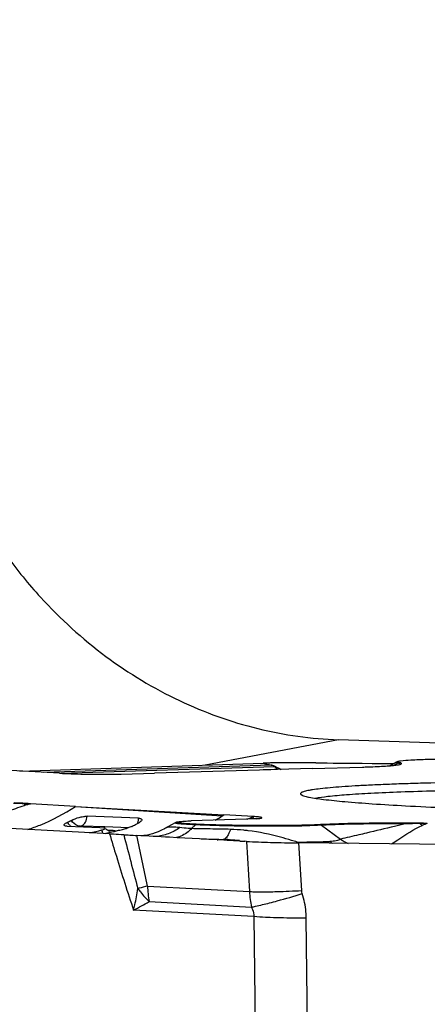
# Model space of a CAD drawing. Units: millimetres. Extents: x 0 to 594, y 0 to 420.
# Drawn here: x 272 to 276, y 234 to 245 of the extents above; entities that cross this region are included whole.
import ezdxf

# ---------------------------------------------------------------- set-up
doc = ezdxf.new("R2010")
doc.units = ezdxf.units.MM
doc.header["$LTSCALE"] = 32.67
doc.layers.add('607065213-000_CL', color=7, linetype='CONTINUOUS')
doc.layers.add('607078797-000_CL', color=7, linetype='CONTINUOUS')

msp = doc.modelspace()

# ---------------------------------------------------------------- linework, layer by layer
at = {"layer": '607065213-000_CL', "color": 7, "linetype": 'CONTINUOUS'}
for p, q in [((271.5428, 236.5402), (274.161, 236.6252)), ((274.2349, 236.6083), (274.2467, 236.6056)), ((274.6877, 236.5682), (275.2301, 236.5834)), ((275.2275, 236.6241), (275.3338, 236.623)), ((275.3338, 236.623), (275.4424, 236.6218)), ((275.4424, 236.6218), (275.5532, 236.6206)), ((275.5966, 236.6367), (275.5275, 236.598)), ((275.5532, 236.6206), (275.5676, 236.6205)), ((271.9689, 236.5172), (271.3772, 236.5491)), ((272.6326, 236.507), (272.9907, 236.517)), ((274.122, 236.5512), (272.9907, 236.517)), ((274.1632, 236.5524), (274.122, 236.5512)), ((274.2446, 236.5549), (274.1632, 236.5524)), ((274.2836, 236.556), (274.2446, 236.5549)), ((274.3106, 236.5569), (274.2836, 236.556)), ((274.6877, 236.5682), (274.3106, 236.5569)), ((272.1407, 236.1596), (271.6589, 236.1881)), ((272.1407, 236.1596), (273.738, 236.0696)), ((272.5083, 235.8648), (268.6358, 236.0736)), ((272.821, 236.0322), (272.267, 236.0535)), ((274.0561, 236.0508), (273.738, 236.0696)), ((272.0442, 235.9827), (272.0547, 235.9881)), ((272.0537, 235.9454), (272.4023, 235.9307)), ((273.2134, 235.9837), (273.0956, 235.9176)), ((273.2247, 235.9886), (273.227, 235.9907)), ((273.2437, 235.9945), (273.2581, 235.9963)), ((273.981, 236.0229), (273.3856, 236.0036)), ((273.9949, 236.0234), (273.981, 236.0229)), ((274.1028, 236.0281), (274.1184, 236.0294)), ((272.4023, 235.9307), (272.4459, 235.9288)), ((272.5032, 235.8932), (272.503, 235.8932)), ((273.0985, 235.9192), (273.0685, 235.9033)), ((273.2365, 235.8226), (273.1531, 235.8271)), ((273.3181, 235.8182), (273.2365, 235.8226)), ((273.4761, 235.8096), (273.3181, 235.8182)), ((273.5526, 235.8055), (273.4761, 235.8096)), ((273.6276, 235.8015), (273.5526, 235.8055)), ((273.701, 235.7976), (273.6276, 235.8015)), ((273.773, 235.7937), (273.701, 235.7976)), ((273.8436, 235.7897), (273.773, 235.7937)), ((273.7993, 235.8009), (273.8059, 235.8005)), ((273.906, 235.7863), (273.8436, 235.7897)), ((273.9127, 235.7859), (273.906, 235.7863)), ((273.9804, 235.7825), (273.9659, 235.7832)), ((280.0385, 235.7082), (274.5452, 235.7663))]:
    msp.add_line(p, q, dxfattribs=at)
at = {"layer": '607065213-000_CL', "color": 9, "linetype": 'CONTINUOUS'}
for p, q in [((274.2431, 236.6055), (271.8015, 236.5262)), ((271.9851, 236.5163), (274.2825, 236.5909)), ((274.161, 236.6252), (274.1728, 236.6225)), ((274.1728, 236.6225), (274.2163, 236.6125)), ((274.2163, 236.6125), (274.2217, 236.6113)), ((274.2217, 236.6113), (274.2349, 236.6083)), ((274.2825, 236.5909), (274.3196, 236.5571)), ((275.6116, 236.6256), (275.5715, 236.6022)), ((271.6014, 236.1887), (271.6589, 236.1881)), ((272.1407, 236.1596), (273.7186, 236.0567)), ((272.2114, 235.9518), (272.4578, 235.9423)), ((273.2118, 235.982), (273.2134, 235.9837)), ((273.4324, 235.9604), (273.3917, 235.9201)), ((274.7902, 235.956), (274.9922, 235.8066)), ((275.849, 235.9751), (275.849, 235.9776)), ((272.4578, 235.9423), (272.7149, 235.9324)), ((272.5345, 235.9001), (272.4856, 235.9022)), ((273.9804, 235.7825), (274.0135, 235.2418)), ((274.5765, 235.2535), (274.5452, 235.7664)), ((272.9158, 235.301), (274.0135, 235.2418)), ((272.9349, 235.1335), (274.0349, 235.0742)), ((274.0605, 234.9723), (272.7669, 235.042)), ((274.0605, 234.9723), (274.0794, 233.3208)), ((274.6436, 233.3047), (274.6247, 234.9562))]:
    msp.add_line(p, q, dxfattribs=at)
at = {"layer": '607065213-000_CL', "color": 7, "linetype": 'CONTINUOUS'}
for points in [[(272.5073, 235.893), (272.5075, 235.893), (272.5075, 235.893), (272.5058, 235.8933), (272.5026, 235.8942), (272.4979, 235.8959), (272.4919, 235.8987), (272.4849, 235.9026), (272.4774, 235.9077), (272.4697, 235.9142)], [(273.0685, 235.9033), (273.0331, 235.8871), (273.0004, 235.8743), (272.9706, 235.8644), (272.9432, 235.8569), (272.9184, 235.8513), (272.8967, 235.8473), (272.8781, 235.8447), (272.8629, 235.8431)], [(273.9067, 235.7924), (273.8565, 235.7969), (273.8059, 235.8005)]]:
    msp.add_lwpolyline(points, dxfattribs=at)
for centre, radius, start, end in [((274.4267, 228.4438), 8.1858, 91.59167, 91.86047), ((274.4389, 228.0024), 8.6273, 91.32162, 91.59135), ((274.5807, 225.6469), 10.9836, 89.50872, 89.77975), ((274.6029, 228.2318), 8.3986, 89.15376, 89.50915), ((274.9133, 247.9737), 11.3947, 271.59311, 271.88159), ((275.0899, 242.8167), 6.2347, 271.81564, 272.78953), ((275.7021, 236.4487), 0.2156, 115.12161, 119.29619), ((272.4622, 245.6082), 9.1044, 266.89428, 267.69323), ((271.0269, 225.2845), 10.9219, 86.96713, 87.61942), ((271.0751, 226.2837), 9.9215, 86.62706, 86.94025), ((274.842, 237.1672), 0.9265, 258.08347, 258.34378), ((271.6878, 239.1263), 3.6806, 303.48854, 303.85152), ((271.2483, 237.6415), 1.8395, 295.99982, 297.47302), ((271.9548, 237.5954), 1.8321, 295.63684, 297.04288), ((271.948, 237.6088), 1.8472, 297.04137, 297.32132), ((271.9433, 237.6178), 1.8574, 297.32184, 298.15917), ((273.3154, 235.8019), 0.2085, 115.12615, 119.30073), ((274.0483, 236.8125), 0.7863, 272.9769, 273.97458), ((275.602, 212.3589), 23.62, 89.40074, 89.79541), ((275.5377, 205.976), 30.0032, 89.25489, 89.40546), ((271.4218, 240.0645), 4.2781, 281.75811, 283.54511), ((271.5366, 239.9728), 4.208, 282.67624, 283.01905), ((270.8403, 242.9942), 7.3086, 283.00169, 283.52445), ((270.7012, 243.5741), 7.9051, 283.52173, 283.85869), ((270.6201, 243.9035), 8.2442, 283.85742, 284.02299), ((270.5623, 244.1348), 8.4827, 284.02313, 284.22521), ((270.4888, 244.4247), 8.7818, 284.22561, 284.5113), ((272.5827, 236.3345), 0.4249, 284.52064, 285.52496), ((274.6211, 249.0508), 13.2838, 266.94294, 267.17278)]:
    msp.add_arc(centre, radius, start, end, dxfattribs=at)
at = {"layer": '607065213-000_CL', "color": 9, "linetype": 'CONTINUOUS'}
for centre, radius, start, end in [((274.2791, 235.4963), 1.1098, 91.67437, 91.85965), ((274.3229, 236.0058), 0.5866, 93.33653, 93.9491), ((275.7109, 236.4552), 0.1972, 116.0444, 120.2132), ((271.3796, 218.5622), 17.6278, 89.27904, 89.69667), ((271.3148, 236.3084), 0.3107, 333.15918, 337.32044), ((277.9509, 214.8855), 22.2124, 106.45538, 106.63541), ((271.6858, 236.0774), 0.1396, 125.50162, 127.18769), ((272.5529, 237.8358), 2.127, 300.9345, 303.23366), ((271.933, 240.86), 5.257, 293.04677, 293.81912), ((272.2002, 236.0754), 0.1697, 210.96487, 214.2053), ((272.2039, 236.0779), 0.1742, 214.19423, 215.87748), ((272.6611, 236.0444), 0.1602, 350.38648, 355.65383), ((273.5233, 235.8688), 0.1291, 130.06172, 134.7678), ((274.6919, 235.823), 0.1654, 53.49943, 57.93402), ((275.5118, 235.9284), 0.1817, 13.68301, 16.08382), ((276.219, 216.3427), 19.6359, 91.07955, 91.54866), ((276.6333, 199.4053), 36.5782, 91.10511, 91.22866), ((276.2554, 236.4522), 0.6267, 229.57932, 232.57079), ((277.1367, 232.9885), 3.2234, 112.02431, 113.05203), ((272.82, 236.0218), 0.4129, 196.3638, 198.31544), ((272.5052, 235.9559), 0.0625, 268.12009, 271.66362), ((364.9464, 259.4739), 95.2593, 194.355688, 194.717327), ((208.23, 221.9826), 66.0427, 11.634299, 12.117491), ((273.6616, 233.4926), 2.3123, 86.58701, 88.29915), ((273.3316, 232.0784), 3.8848, 72.08198, 73.01929), ((274.3236, 256.0301), 20.2564, 270.57461, 270.69754), ((275.326, 236.8645), 1.3514, 233.7447, 234.35135), ((274.3382, 254.8382), 19.0643, 270.69742, 270.82535), ((275.3573, 236.3347), 0.7302, 229.19632, 231.63241), ((275.5036, 236.6516), 0.9877, 238.81953, 244.42244), ((273.8878, 231.4439), 3.9775, 105.4712, 105.68234), ((274.2252, 230.2177), 5.2493, 104.44429, 105.44979), ((274.2747, 235.371), 1.3607, 182.94696, 190.05015), ((275.1553, 235.3028), 1.1435, 183.05873, 191.53451), ((268.6025, 242.8547), 8.8533, 298.059, 299.29683)]:
    msp.add_arc(centre, radius, start, end, dxfattribs=at)
at = {"layer": '607065213-000_CL', "color": 7, "linetype": 'CONTINUOUS'}
for points, knots in [([(274.6229, 236.6304), (274.5887, 236.6305), (274.461, 236.6305), (274.3334, 236.6296), (274.24, 236.6274)], [0, 0, 0, 0, 0.2681791, 1, 1, 1, 1]), ([(274.2467, 236.6056), (274.2556, 236.6054), (274.2714, 236.6037), (274.2834, 236.5942), (274.2888, 236.5913)], [0, 0, 0, 0, 0.5947035, 1, 1, 1, 1]), ([(275.3933, 236.5894), (275.4222, 236.5908), (275.4743, 236.5937), (275.5438, 236.599), (275.5956, 236.6048), (275.624, 236.6094), (275.6349, 236.6124)], [0, 0, 0, 0, 0.3570433, 0.645357, 0.8604297, 1, 1, 1, 1]), ([(275.6243, 236.6324), (275.6213, 236.6331), (275.6167, 236.6342), (275.6111, 236.6363), (275.6081, 236.6379), (275.6064, 236.6401), (275.6071, 236.6415), (275.6075, 236.6419)], [0, 0, 0, 0, 0.4287186, 0.6592272, 0.8155823, 0.9118121, 1, 1, 1, 1]), ([(275.6105, 236.6439), (275.6142, 236.6456), (275.6245, 236.6482), (275.6348, 236.6499), (275.6412, 236.6508)], [0, 0, 0, 0, 0.3822706, 1, 1, 1, 1]), ([(275.6442, 236.6157), (275.6462, 236.6166), (275.6495, 236.618), (275.6497, 236.6222), (275.6475, 236.6243), (275.644, 236.6264), (275.6362, 236.6295), (275.6294, 236.6312), (275.6243, 236.6324)], [0, 0, 0, 0, 0.1813773, 0.2381601, 0.3112259, 0.4197086, 0.569556, 1, 1, 1, 1]), ([(275.6349, 236.6124), (275.6358, 236.6127), (275.6389, 236.6136), (275.6421, 236.6147), (275.6442, 236.6157)], [0, 0, 0, 0, 0.2905489, 1, 1, 1, 1]), ([(275.6412, 236.6508), (275.6775, 236.6561), (275.7729, 236.6621), (275.9438, 236.6686), (276.1648, 236.672), (276.3271, 236.6722), (276.4136, 236.6718)], [0, 0, 0, 0, 0.1424035, 0.3700639, 0.6640761, 1, 1, 1, 1]), ([(272.0957, 236.5112), (272.1865, 236.5075), (272.3236, 236.5058), (272.5025, 236.5054), (272.5907, 236.5058), (272.6326, 236.507)], [0, 0, 0, 0, 0.5074134, 0.7657851, 1, 1, 1, 1]), ([(281.2119, 236.3458), (280.9006, 236.3626), (280.2233, 236.3899), (279.1582, 236.4165), (278.03, 236.4301), (277.096, 236.4295), (276.3934, 236.421), (275.9941, 236.4126), (275.7008, 236.4039), (275.5032, 236.3968), (275.3222, 236.3889), (275.1588, 236.3803), (275.014, 236.371), (274.8885, 236.3611), (274.7831, 236.3507), (274.7082, 236.3412), (274.6588, 236.333), (274.6296, 236.3273), (274.6058, 236.3214), (274.5872, 236.3156), (274.5741, 236.3096), (274.5655, 236.3038), (274.5624, 236.2956), (274.5654, 236.2914), (274.5671, 236.2897)], [0, 0, 0, 0, 0.1402134, 0.3048235, 0.4791432, 0.6476, 0.7248699, 0.7951501, 0.8271713, 0.8568675, 0.8840769, 0.9086444, 0.9304371, 0.9493349, 0.9652365, 0.9780649, 0.9833073, 0.9877644, 0.9914376, 0.994334, 0.9964748, 0.9979262, 0.9989125, 1, 1, 1, 1]), ([(274.5671, 236.2897), (274.5701, 236.2866), (274.5793, 236.2811), (274.6069, 236.2703), (274.6319, 236.2646), (274.6507, 236.2606)], [0, 0, 0, 0, 0.1431119, 0.3552984, 1, 1, 1, 1]), ([(274.7199, 236.2483), (274.765, 236.2574), (274.8777, 236.2717), (275.0784, 236.2891), (275.3403, 236.3046), (275.6587, 236.3181), (276.0277, 236.3292), (276.6011, 236.3409), (277.388, 236.3474), (278.3756, 236.3436), (279.3688, 236.3284), (280.2958, 236.3032), (280.8834, 236.2787), (281.1543, 236.2641)], [0, 0, 0, 0, 0.0214213, 0.0528843, 0.0938681, 0.1436501, 0.2013364, 0.2658867, 0.4108092, 0.567971, 0.7260325, 0.8735846, 1, 1, 1, 1]), ([(274.6548, 236.2598), (274.7063, 236.2491), (274.8343, 236.2313), (275.0615, 236.2083), (275.3562, 236.1861), (275.5747, 236.1731), (275.6943, 236.1667)], [0, 0, 0, 0, 0.1510759, 0.3710379, 0.6559214, 1, 1, 1, 1]), ([(275.6943, 236.1667), (275.983, 236.1511), (276.6098, 236.1252), (277.9533, 236.0899), (279.0083, 236.081), (279.7249, 236.0842)], [0, 0, 0, 0, 0.2151235, 0.4667847, 1, 1, 1, 1]), ([(272.0969, 236.0094), (272.1233, 236.0231), (272.1667, 236.0385), (272.2243, 236.0513), (272.2536, 236.054), (272.2671, 236.0535)], [0, 0, 0, 0, 0.5038189, 0.7723438, 1, 1, 1, 1]), ([(274.0561, 236.0508), (274.0552, 236.0485), (274.052, 236.04), (274.0489, 236.0314), (274.0469, 236.0251)], [0, 0, 0, 0, 0.2736542, 1, 1, 1, 1]), ([(274.1451, 236.0343), (274.146, 236.0347), (274.1483, 236.0362), (274.1446, 236.0394), (274.1394, 236.0407), (274.1304, 236.043), (274.118, 236.0449), (274.1017, 236.047), (274.0807, 236.0491), (274.0649, 236.0503), (274.0561, 236.0508)], [0, 0, 0, 0, 0.0308522, 0.0582361, 0.1169026, 0.2105088, 0.3404117, 0.5092011, 0.7228535, 1, 1, 1, 1]), ([(272.0207, 235.9543), (272.0194, 235.9558), (272.0183, 235.9601), (272.0215, 235.9658), (272.0296, 235.9741), (272.038, 235.9792), (272.0442, 235.9827)], [0, 0, 0, 0, 0.146934, 0.2833286, 0.4687713, 1, 1, 1, 1]), ([(272.0538, 235.9455), (272.0474, 235.9458), (272.037, 235.9468), (272.0265, 235.9498), (272.023, 235.9522)], [0, 0, 0, 0, 0.5997625, 1, 1, 1, 1]), ([(272.8209, 236.0323), (272.8263, 236.0321), (272.8357, 236.0311), (272.8476, 236.0274), (272.8553, 236.021), (272.8559, 236.015), (272.8554, 236.0125)], [0, 0, 0, 0, 0.3626495, 0.6340239, 0.8287597, 1, 1, 1, 1]), ([(272.8554, 236.0125), (272.8543, 236.0077), (272.8464, 235.9976), (272.8367, 235.9904), (272.8306, 235.9866)], [0, 0, 0, 0, 0.4044631, 1, 1, 1, 1]), ([(273.4402, 235.9676), (273.41, 235.9689), (273.3673, 235.971), (273.3143, 235.9746), (273.2832, 235.9772), (273.2591, 235.9798), (273.2405, 235.9826), (273.2311, 235.9847), (273.2246, 235.9872), (273.2247, 235.9886)], [0, 0, 0, 0, 0.4175021, 0.5890578, 0.7326214, 0.846393, 0.9290424, 0.9797296, 1, 1, 1, 1]), ([(273.2269, 235.9907), (273.2278, 235.9911), (273.2332, 235.9929), (273.2389, 235.9938), (273.2437, 235.9945)], [0, 0, 0, 0, 0.1645759, 1, 1, 1, 1]), ([(273.2581, 235.9963), (273.261, 235.9966), (273.2745, 235.998), (273.288, 235.999), (273.2986, 235.9996)], [0, 0, 0, 0, 0.2151484, 1, 1, 1, 1]), ([(273.2986, 235.9996), (273.3049, 236), (273.3339, 236.0017), (273.3629, 236.0029), (273.3856, 236.0036)], [0, 0, 0, 0, 0.2180996, 1, 1, 1, 1]), ([(274.7797, 235.9632), (274.6899, 235.9584), (274.4827, 235.9531), (274.1497, 235.9514), (273.793, 235.9557), (273.5537, 235.9626), (273.4402, 235.9676)], [0, 0, 0, 0, 0.2012385, 0.4640692, 0.7456347, 1, 1, 1, 1]), ([(274.0891, 236.0273), (274.0819, 236.0269), (274.0505, 236.0254), (274.0191, 236.0242), (273.9949, 236.0234)], [0, 0, 0, 0, 0.229945, 1, 1, 1, 1]), ([(274.1184, 236.0294), (274.1243, 236.03), (274.1332, 236.0312), (274.1422, 236.033), (274.1451, 236.0343)], [0, 0, 0, 0, 0.6496132, 1, 1, 1, 1]), ([(275.6863, 235.9788), (275.5151, 235.9794), (275.2128, 235.9778), (274.9105, 235.9702), (274.7797, 235.9632)], [0, 0, 0, 0, 0.5664494, 1, 1, 1, 1]), ([(272.4238, 235.9054), (272.4303, 235.907), (272.4412, 235.9103), (272.4519, 235.9149), (272.4559, 235.9176)], [0, 0, 0, 0, 0.5796572, 1, 1, 1, 1]), ([(272.4596, 235.925), (272.4585, 235.9264), (272.4535, 235.9281), (272.4488, 235.9286), (272.4458, 235.9287)], [0, 0, 0, 0, 0.3751115, 1, 1, 1, 1]), ([(272.4559, 235.9176), (272.4574, 235.9186), (272.4602, 235.9204), (272.4603, 235.9241), (272.4596, 235.925)], [0, 0, 0, 0, 0.619208, 1, 1, 1, 1]), ([(272.5083, 235.8649), (272.5223, 235.8641), (272.5734, 235.8614), (272.6244, 235.8577), (272.6614, 235.8551)], [0, 0, 0, 0, 0.2746474, 1, 1, 1, 1]), ([(272.6613, 235.8551), (272.6831, 235.8536), (272.7296, 235.85), (272.7763, 235.8476), (272.8012, 235.8461)], [0, 0, 0, 0, 0.4665836, 1, 1, 1, 1]), ([(272.7475, 235.9436), (272.7438, 235.9418), (272.7272, 235.9345), (272.71, 235.9288), (272.6964, 235.925)], [0, 0, 0, 0, 0.2255074, 1, 1, 1, 1]), ([(273.9804, 235.7825), (274.0667, 235.7784), (274.2549, 235.7706), (274.4432, 235.7675), (274.5452, 235.7664)], [0, 0, 0, 0, 0.4586391, 1, 1, 1, 1])]:
    msp.add_open_spline(points, degree=3, knots=knots, dxfattribs=at)
at = {"layer": '607065213-000_CL', "color": 9, "linetype": 'CONTINUOUS'}
for points in [[(274.2825, 236.5909), (274.2701, 236.5974), (274.2568, 236.6024), (274.2431, 236.6055)], [(273.2133, 235.9801), (273.2126, 235.9805), (273.2117, 235.9812), (273.2118, 235.982)], [(272.5344, 235.9003), (272.526, 235.8961), (272.5165, 235.8936), (272.5071, 235.8934)], [(272.5464, 235.8995), (272.5424, 235.8999), (272.5384, 235.9002), (272.5344, 235.9003)], [(274.5827, 235.2199), (274.5794, 235.2308), (274.5772, 235.2422), (274.5765, 235.2535)]]:
    msp.add_open_spline(points, degree=3, dxfattribs=at)
at = {"layer": '607065213-000_CL', "color": 7, "linetype": 'CONTINUOUS'}
for points in [[(274.2888, 236.5913), (274.3104, 236.5802), (274.332, 236.569), (274.3539, 236.5582)], [(274.7269, 236.6294), (274.8938, 236.6269), (275.0606, 236.626), (275.2275, 236.6241)], [(275.6075, 236.6419), (275.6083, 236.6428), (275.6094, 236.6434), (275.6105, 236.6439)], [(272.023, 235.9522), (272.0222, 235.9528), (272.0213, 235.9535), (272.0207, 235.9543)], [(272.8306, 235.9866), (272.8271, 235.9843), (272.8235, 235.9822), (272.8199, 235.9803)], [(273.1531, 235.8271), (273.0358, 235.8334), (272.9185, 235.8392), (272.8012, 235.846)]]:
    msp.add_open_spline(points, degree=3, dxfattribs=at)
at = {"layer": '607065213-000_CL', "color": 9, "linetype": 'CONTINUOUS'}
for points, knots in [([(275.6116, 236.6256), (275.6082, 236.6264), (275.6027, 236.6281), (275.5964, 236.6299), (275.5928, 236.6343), (275.5955, 236.6361), (275.5966, 236.6367)], [0, 0, 0, 0, 0.4370834, 0.7086913, 0.8424713, 1, 1, 1, 1]), ([(275.6262, 236.6216), (275.6252, 236.6219), (275.6204, 236.6235), (275.6155, 236.6247), (275.6116, 236.6256)], [0, 0, 0, 0, 0.2132733, 1, 1, 1, 1]), ([(275.6363, 236.6128), (275.6367, 236.6134), (275.637, 236.616), (275.6324, 236.6192), (275.6287, 236.6207), (275.6262, 236.6216)], [0, 0, 0, 0, 0.1482814, 0.4545795, 1, 1, 1, 1]), ([(270.8711, 235.9531), (270.9907, 235.9801), (271.1704, 236.0302), (271.4087, 236.1084), (271.5303, 236.1491), (271.592, 236.1682)], [0, 0, 0, 0, 0.4890675, 0.742651, 1, 1, 1, 1]), ([(271.6302, 235.9121), (271.6745, 235.926), (271.8531, 235.9895), (272.0219, 236.0799), (272.1407, 236.1596)], [0, 0, 0, 0, 0.2448481, 1, 1, 1, 1]), ([(272.2113, 235.9519), (272.227, 235.9605), (272.2548, 235.9921), (272.2653, 236.0317), (272.2671, 236.0535)], [0, 0, 0, 0, 0.4484291, 1, 1, 1, 1]), ([(272.0934, 235.9436), (272.0906, 235.9458), (272.0792, 235.9554), (272.0693, 235.9667), (272.0628, 235.9758)], [0, 0, 0, 0, 0.2438581, 1, 1, 1, 1]), ([(272.1881, 235.9448), (272.1804, 235.9451), (272.1426, 235.9537), (272.1129, 235.9837), (272.0969, 236.0094)], [0, 0, 0, 0, 0.2034026, 1, 1, 1, 1]), ([(272.1881, 235.9448), (272.1917, 235.9465), (272.1973, 235.949), (272.2052, 235.9511), (272.2094, 235.9521), (272.2113, 235.952)], [0, 0, 0, 0, 0.4845063, 0.7545502, 1, 1, 1, 1]), ([(272.8191, 236.0176), (272.8184, 236.0136), (272.8151, 235.9978), (272.8096, 235.9824), (272.804, 235.9717)], [0, 0, 0, 0, 0.2560491, 1, 1, 1, 1]), ([(273.3135, 235.967), (273.3005, 235.9679), (273.2775, 235.9698), (273.2475, 235.9728), (273.2272, 235.9761), (273.2165, 235.9782), (273.2133, 235.9801)], [0, 0, 0, 0, 0.3866842, 0.6850654, 0.8903127, 1, 1, 1, 1]), ([(273.4324, 235.9604), (273.4214, 235.9609), (273.3817, 235.9627), (273.3421, 235.9649), (273.3135, 235.967)], [0, 0, 0, 0, 0.2787584, 1, 1, 1, 1]), ([(274.0017, 235.9461), (273.951, 235.9467), (273.7612, 235.9494), (273.5714, 235.9544), (273.4324, 235.9604)], [0, 0, 0, 0, 0.2672194, 1, 1, 1, 1]), ([(274.7902, 235.956), (274.6764, 235.9498), (274.4135, 235.9445), (274.1506, 235.9446), (274.0017, 235.9461)], [0, 0, 0, 0, 0.4335252, 1, 1, 1, 1]), ([(275.6883, 235.9714), (275.5187, 235.972), (275.2193, 235.9705), (274.9199, 235.963), (274.7902, 235.956)], [0, 0, 0, 0, 0.5664506, 1, 1, 1, 1]), ([(275.6883, 235.9714), (275.6508, 235.9625), (275.512, 235.9293), (275.3733, 235.8955), (275.2721, 235.871)], [0, 0, 0, 0, 0.2702934, 1, 1, 1, 1]), ([(275.5435, 235.7557), (275.5659, 235.7705), (275.673, 235.8418), (275.7816, 235.9126), (275.8745, 235.9545)], [0, 0, 0, 0, 0.2084807, 1, 1, 1, 1]), ([(272.4367, 235.8686), (272.4359, 235.8705), (272.4328, 235.8782), (272.43, 235.886), (272.428, 235.892)], [0, 0, 0, 0, 0.2396934, 1, 1, 1, 1]), ([(272.5083, 235.8649), (272.5325, 235.7837), (272.6155, 235.5085), (272.7019, 235.2341), (272.7669, 235.042)], [0, 0, 0, 0, 0.2945005, 1, 1, 1, 1]), ([(272.572, 235.8927), (272.5705, 235.8936), (272.5623, 235.8972), (272.5534, 235.8987), (272.5464, 235.8995)], [0, 0, 0, 0, 0.2014638, 1, 1, 1, 1]), ([(273.2654, 235.9311), (273.2267, 235.9044), (273.1439, 235.8604), (273.0525, 235.839), (273.0072, 235.8347)], [0, 0, 0, 0, 0.5080112, 1, 1, 1, 1]), ([(273.1324, 235.9317), (273.1291, 235.931), (273.1176, 235.9279), (273.1064, 235.9236), (273.0989, 235.9194)], [0, 0, 0, 0, 0.2793698, 1, 1, 1, 1]), ([(273.1721, 235.9371), (273.1685, 235.937), (273.1552, 235.936), (273.1419, 235.934), (273.1324, 235.9317)], [0, 0, 0, 0, 0.2664197, 1, 1, 1, 1]), ([(273.2654, 235.9311), (273.2565, 235.9321), (273.2255, 235.9355), (273.1943, 235.9381), (273.1721, 235.9371)], [0, 0, 0, 0, 0.2864435, 1, 1, 1, 1]), ([(273.3917, 235.9201), (273.3795, 235.9079), (273.3317, 235.8653), (273.2726, 235.8338), (273.227, 235.8231)], [0, 0, 0, 0, 0.2691561, 1, 1, 1, 1]), ([(273.3917, 235.9201), (273.3796, 235.9206), (273.3374, 235.9227), (273.2951, 235.9264), (273.2654, 235.9311)], [0, 0, 0, 0, 0.2876298, 1, 1, 1, 1]), ([(273.8106, 235.9122), (273.7375, 235.9145), (273.5978, 235.9161), (273.4582, 235.9175), (273.3917, 235.9201)], [0, 0, 0, 0, 0.5240189, 1, 1, 1, 1]), ([(273.7936, 235.8703), (273.7909, 235.8645), (273.7812, 235.8452), (273.769, 235.8266), (273.7578, 235.8164)], [0, 0, 0, 0, 0.298877, 1, 1, 1, 1]), ([(273.8106, 235.9122), (273.8093, 235.9084), (273.8041, 235.8943), (273.7983, 235.8803), (273.7936, 235.8703)], [0, 0, 0, 0, 0.266279, 1, 1, 1, 1]), ([(274.001, 235.8969), (273.9851, 235.8989), (273.9218, 235.9062), (273.8582, 235.9106), (273.8106, 235.9122)], [0, 0, 0, 0, 0.2521478, 1, 1, 1, 1]), ([(274.4662, 235.7938), (274.4267, 235.8058), (274.274, 235.8497), (274.1177, 235.8822), (274.001, 235.8969)], [0, 0, 0, 0, 0.2597169, 1, 1, 1, 1]), ([(275.2721, 235.871), (275.2454, 235.8647), (275.1522, 235.8429), (275.0588, 235.8218), (274.9922, 235.8066)], [0, 0, 0, 0, 0.2870406, 1, 1, 1, 1]), ([(273.495, 235.8097), (273.5144, 235.8093), (273.5928, 235.8076), (273.6713, 235.8057), (273.7303, 235.8039)], [0, 0, 0, 0, 0.2475411, 1, 1, 1, 1]), ([(273.6648, 235.7995), (273.6703, 235.8003), (273.692, 235.8031), (273.7139, 235.8042), (273.7303, 235.8039)], [0, 0, 0, 0, 0.2540387, 1, 1, 1, 1]), ([(273.7578, 235.8164), (273.7556, 235.8145), (273.7477, 235.8081), (273.7375, 235.804), (273.7303, 235.8039)], [0, 0, 0, 0, 0.288374, 1, 1, 1, 1]), ([(274.6128, 235.7758), (274.6368, 235.7761), (274.726, 235.7776), (274.8151, 235.7798), (274.8802, 235.782)], [0, 0, 0, 0, 0.2697185, 1, 1, 1, 1]), ([(274.9922, 235.8066), (274.9797, 235.7969), (274.941, 235.7856), (274.9029, 235.7828), (274.8802, 235.782)], [0, 0, 0, 0, 0.4118593, 1, 1, 1, 1]), ([(272.7669, 235.042), (272.7716, 235.0614), (272.7895, 235.1379), (272.8039, 235.2153), (272.8127, 235.2733)], [0, 0, 0, 0, 0.2533935, 1, 1, 1, 1]), ([(272.8127, 235.2733), (272.8215, 235.2612), (272.8591, 235.212), (272.9012, 235.1662), (272.9349, 235.1335)], [0, 0, 0, 0, 0.2421885, 1, 1, 1, 1]), ([(274.0135, 235.2418), (274.0291, 235.2413), (274.0992, 235.2394), (274.1693, 235.2394), (274.2237, 235.2401)], [0, 0, 0, 0, 0.2236207, 1, 1, 1, 1]), ([(274.2237, 235.2401), (274.2521, 235.2405), (274.3697, 235.2429), (274.4873, 235.2482), (274.5765, 235.2535)], [0, 0, 0, 0, 0.2406797, 1, 1, 1, 1]), ([(274.2289, 235.1196), (274.2572, 235.1268), (274.3757, 235.1582), (274.4935, 235.1924), (274.5827, 235.2199)], [0, 0, 0, 0, 0.2383322, 1, 1, 1, 1]), ([(274.6247, 234.9562), (274.6244, 234.9784), (274.6202, 235.0675), (274.6026, 235.156), (274.5827, 235.2199)], [0, 0, 0, 0, 0.2490661, 1, 1, 1, 1]), ([(274.0349, 235.0742), (274.0494, 235.0772), (274.1143, 235.0911), (274.1788, 235.1068), (274.2289, 235.1196)], [0, 0, 0, 0, 0.2220656, 1, 1, 1, 1]), ([(274.0349, 235.0742), (274.0392, 235.066), (274.0538, 235.0339), (274.0609, 234.9982), (274.0605, 234.9723)], [0, 0, 0, 0, 0.2626078, 1, 1, 1, 1]), ([(274.2352, 234.9616), (274.2194, 234.9622), (274.1611, 234.965), (274.1028, 234.9687), (274.0605, 234.9723)], [0, 0, 0, 0, 0.2719223, 1, 1, 1, 1]), ([(274.6247, 234.9562), (274.5914, 234.9558), (274.4616, 234.9552), (274.3317, 234.9575), (274.2352, 234.9616)], [0, 0, 0, 0, 0.2561403, 1, 1, 1, 1])]:
    msp.add_open_spline(points, degree=3, knots=knots, dxfattribs=at)
at = {"layer": '607078797-000_CL', "color": 9, "linetype": 'CONTINUOUS'}
msp.add_line((274.9723, 236.8772), (273.5371, 236.6049), dxfattribs=at)
at = {"layer": '607078797-000_CL', "color": 7, "linetype": 'CONTINUOUS'}
msp.add_line((278.7813, 236.7446), (274.9723, 236.8772), dxfattribs=at)
for points, knots in [([(271.8881, 245.7542), (271.6823, 245.5701), (271.3013, 245.1566), (270.8501, 244.433), (270.5283, 243.62), (270.4101, 243.0408), (270.3754, 242.745)], [0, 0, 0, 0, 0.2409252, 0.4871946, 0.7400802, 1, 1, 1, 1]), ([(270.3754, 242.745), (270.353, 242.5544), (270.3324, 242.1688), (270.3685, 241.5879), (270.4661, 241.0076), (270.6202, 240.4342), (270.8269, 239.8776), (271.0844, 239.3485), (271.3933, 238.8554), (271.6353, 238.5547), (271.7649, 238.4132)], [0, 0, 0, 0, 0.1231324, 0.2470267, 0.3727284, 0.5000442, 0.6273797, 0.7530919, 0.8769396, 1, 1, 1, 1]), ([(271.7649, 238.4132), (271.9788, 238.1797), (272.4441, 237.7572), (273.2386, 237.2764), (274.0897, 236.9704), (274.6801, 236.8874), (274.9723, 236.8772)], [0, 0, 0, 0, 0.2606141, 0.5135206, 0.7594018, 1, 1, 1, 1])]:
    msp.add_open_spline(points, degree=3, knots=knots, dxfattribs=at)

doc.saveas('drawing.dxf')
